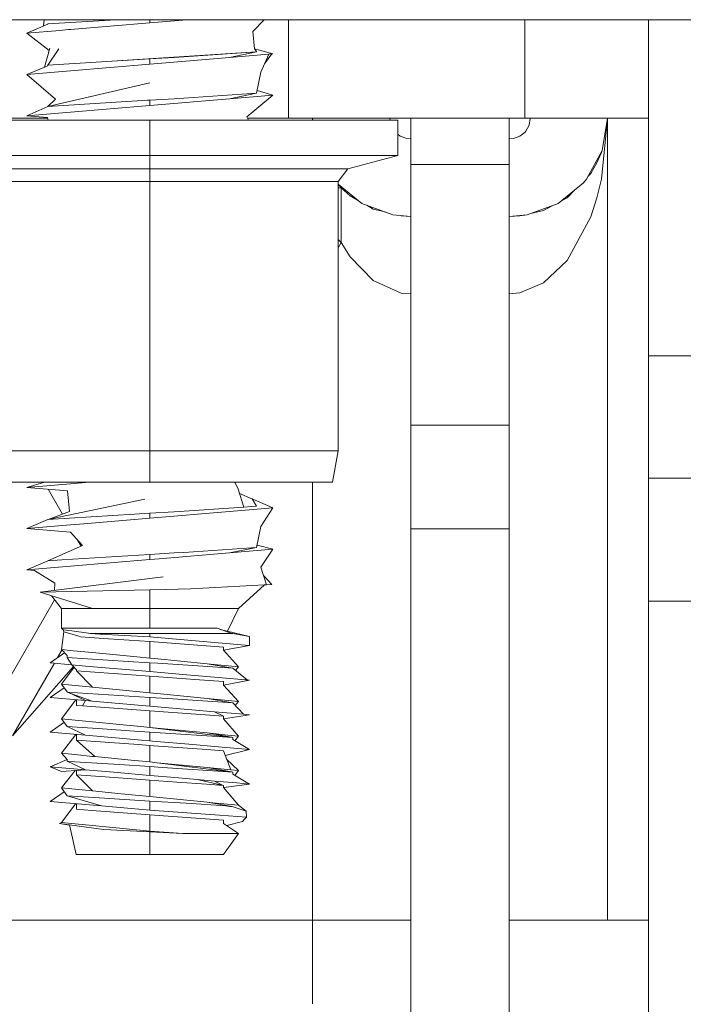
# Model space of a CAD drawing. Units: millimetres. Extents: x 967 to 8470, y -1530 to 1682.
# Drawn here: x 6896 to 6939, y -499 to -435 of the extents above; entities that cross this region are included whole.
import ezdxf

# ---------------------------------------------------------------- set-up
doc = ezdxf.new("R2010")
doc.units = ezdxf.units.MM
doc.layers.add('1', color=7, linetype='Continuous', true_color=0xffffff)

msp = doc.modelspace()

# ---------------------------------------------------------------- linework, layer by layer
at = {"layer": '1', "color": 18, "linetype": 'Continuous', "lineweight": 13}
for p, q in [((8199.075758, -434.949994), (6832.097954, -434.949994)), ((6893.250048, -434.952497), (6897.473257, -434.952497)), ((6897.437408, -435.34823), (6897.473484, -434.949994)), ((6902.103531, -434.949994), (6897.707045, -435.226589)), ((6904.300272, -435.150862), (6904.300272, -434.949994)), ((6904.300272, -435.150862), (6906.691477, -434.949994)), ((6911.689308, -434.949994), (6910.943568, -435.720086)), ((6911.686884, -434.952497), (6913.250029, -434.952497)), ((6913.250029, -434.952497), (6913.250029, -441.302508)), ((6913.250029, -434.952497), (6928.500235, -434.952497)), ((6925.149977, -434.949994), (6925.149977, -434.952497)), ((6928.500235, -434.952497), (6928.500235, -441.302508)), ((6936.500132, -434.952497), (6928.500235, -434.952497)), ((6930.150092, -434.952497), (6930.150092, -434.949994)), ((6936.500132, -434.949994), (6936.500132, -434.952497)), ((6936.500132, -434.952497), (6936.500132, -441.302508)), ((6897.70323, -435.232162), (6896.362364, -435.817629)), ((6897.70323, -435.232162), (6897.707045, -435.226589)), ((6898.492873, -435.638666), (6899.052203, -435.591668)), ((6899.052203, -435.591668), (6899.164736, -435.58225)), ((6904.300272, -435.150862), (6899.164736, -435.58225)), ((6898.492873, -435.638666), (6896.362364, -435.817629)), ((6896.362364, -435.817629), (6897.803741, -436.935575)), ((6911.061823, -436.823905), (6910.943568, -435.720086)), ((6897.502415, -438.017964), (6897.843897, -436.791331)), ((6897.707594, -437.893535), (6898.425162, -436.827689)), ((6911.176741, -437.004268), (6911.061823, -436.823905)), ((6911.061823, -436.823905), (6912.237704, -437.151134)), ((6904.300272, -437.478811), (6897.707045, -437.893569)), ((6910.853446, -437.054932), (6901.851129, -437.632878)), ((6904.300272, -437.817872), (6909.435332, -437.386513)), ((6905.87908, -437.390387), (6904.300272, -437.478811)), ((6904.300272, -437.817872), (6904.300272, -437.478811)), ((6905.87908, -437.390387), (6910.853446, -437.054932)), ((6909.435332, -437.386513), (6911.194384, -437.031925)), ((6909.435332, -437.386513), (6911.986887, -437.172174)), ((6910.853446, -437.054932), (6911.194384, -437.031925)), ((6911.176741, -437.004268), (6911.194384, -437.031925)), ((6911.986887, -437.172174), (6911.46189, -438.339084)), ((6912.169993, -437.156796), (6911.701789, -437.805862)), ((6911.986887, -437.172174), (6912.169993, -437.156796)), ((6912.237704, -437.151134), (6912.169993, -437.156796)), ((6896.362364, -438.484639), (6897.671759, -437.948644)), ((6897.698462, -437.9071), (6897.671759, -437.948644)), ((6897.70323, -437.899172), (6897.698462, -437.9071)), ((6897.70323, -437.899172), (6897.707045, -437.893569)), ((6904.300272, -437.817872), (6899.164736, -438.24923)), ((6899.164736, -438.24923), (6896.362364, -438.484639)), ((6896.362364, -438.484639), (6898.198664, -440.083832)), ((6911.194384, -439.698935), (6911.46189, -438.339084)), ((6897.707045, -440.560579), (6904.307425, -439.035654)), ((6904.300272, -440.484881), (6909.435332, -440.053523)), ((6905.87908, -440.057397), (6904.300272, -440.14582)), ((6905.87908, -440.057397), (6910.853446, -439.721942)), ((6909.435332, -440.053523), (6911.194384, -439.698935)), ((6909.435332, -440.053523), (6912.237704, -439.818114)), ((6912.237704, -439.818114), (6910.553992, -441.234231)), ((6910.853446, -439.721942), (6911.194384, -439.698935)), ((6911.226847, -439.533913), (6912.237704, -439.818114)), ((6897.70323, -440.566182), (6896.362364, -441.151619)), ((6897.70323, -440.566182), (6897.707045, -440.560579)), ((6904.148638, -440.155357), (6897.707045, -440.560579)), ((6897.709589, -440.559992), (6898.198664, -440.083832)), ((6904.300272, -440.484881), (6899.164736, -440.91624)), ((6904.300272, -440.14582), (6904.148638, -440.155357)), ((6904.300272, -440.484881), (6904.300272, -440.14582)), ((6893.250048, -441.302508), (6897.696871, -441.302508)), ((6896.362364, -441.151619), (6899.164736, -440.91624)), ((6896.362364, -441.151619), (6897.684157, -441.262633)), ((6897.684157, -441.262633), (6897.743897, -441.45)), ((6910.676087, -441.45), (6910.553992, -441.234231)), ((6913.250029, -441.302508), (6910.592627, -441.302508)), ((6913.250029, -441.302508), (6928.500235, -441.302508)), ((6914.800227, -441.308558), (6914.800227, -441.302508)), ((6914.823466, -441.45), (6914.800227, -441.308558)), ((6914.806694, -441.45), (6914.800589, -441.31076)), ((6919.800341, -441.302508), (6919.799864, -441.330731)), ((6919.819524, -441.45), (6919.799864, -441.330731)), ((6921.150267, -441.302508), (6921.150267, -444.302499)), ((6927.499831, -441.302508), (6927.499831, -444.302499)), ((6936.500132, -441.302508), (6928.500235, -441.302508)), ((6928.778231, -441.767544), (6928.850234, -441.330731)), ((6928.849757, -441.302508), (6928.850234, -441.330731)), ((6933.507979, -443.389386), (6933.849871, -441.308558)), ((6933.849871, -441.302508), (6933.849871, -441.308558)), ((6933.850348, -441.336334), (6933.849871, -441.302508)), ((6933.850348, -441.336334), (6933.849871, -441.344559)), ((6933.849871, -441.3701), (6933.850348, -441.336334)), ((6933.850348, -441.336334), (6933.849871, -441.351116)), ((6936.500132, -441.302508), (6936.500132, -485.652506)), ((6892.984927, -441.45), (6904.300272, -441.45)), ((6904.300272, -443.720907), (6904.300272, -441.45)), ((6904.300272, -441.45), (6915.615141, -441.45)), ((6920.301974, -441.45), (6915.615141, -441.45)), ((6920.301974, -443.720907), (6920.301974, -441.45)), ((6928.778231, -441.767544), (6928.565085, -442.155451)), ((6933.461249, -445.246309), (6933.849871, -441.351116)), ((6933.776129, -441.757368), (6933.849871, -441.344559)), ((6933.849871, -441.3701), (6933.849871, -493.102491)), ((6920.466959, -442.481816), (6920.301974, -442.347779)), ((6920.880377, -442.631274), (6920.466959, -442.481816)), ((6928.183138, -442.481816), (6927.769721, -442.631274)), ((6928.183138, -442.481816), (6928.524554, -442.204446)), ((6928.524554, -442.204446), (6928.565085, -442.155451)), ((6920.880377, -442.631274), (6921.150267, -442.652106)), ((6927.769721, -442.631274), (6927.499831, -442.652106)), ((6904.300272, -443.720907), (6892.984927, -443.720907)), ((6904.300272, -444.585532), (6904.300272, -443.720907)), ((6915.615141, -443.720907), (6904.300272, -443.720907)), ((6915.615141, -443.720907), (6920.301974, -443.720907)), ((6917.075217, -444.585532), (6920.301974, -443.720907)), ((6932.489455, -445.253909), (6933.507979, -443.389386)), ((6933.461249, -443.520069), (6933.165133, -444.198579)), ((6933.461249, -443.520069), (6933.47323, -443.452997)), ((6933.472896, -443.45361), (6933.461249, -443.520069)), ((6927.499831, -444.302499), (6921.150267, -444.302499)), ((6921.150267, -461.14251), (6921.150267, -444.302499)), ((6927.499831, -444.302499), (6927.499831, -461.14251)), ((6932.761252, -444.882572), (6933.165133, -444.198579)), ((6904.300272, -444.585532), (6891.524851, -444.585532)), ((6917.075217, -444.585532), (6904.300272, -444.585532)), ((6904.300272, -444.585532), (6904.300272, -445.395172)), ((6917.075217, -444.585532), (6916.453898, -445.395172)), ((6932.761252, -444.882572), (6932.603036, -445.045986)), ((6904.300272, -445.395172), (6892.14617, -445.395172)), ((6916.453898, -445.395172), (6904.300272, -445.395172)), ((6904.300272, -445.395172), (6904.300272, -452.486404)), ((6916.453898, -445.395172), (6916.453898, -462.801278)), ((6916.453898, -445.569309), (6917.995036, -446.828067)), ((6916.453898, -445.581972), (6916.649401, -445.803374)), ((6930.655062, -446.828067), (6932.294428, -445.489079)), ((6932.294428, -445.489079), (6932.489455, -445.253909)), ((6933.461249, -445.246309), (6933.165133, -446.465939)), ((6916.453898, -445.803374), (6916.649401, -445.803374)), ((6916.649401, -445.803374), (6916.649401, -449.338913)), ((6916.649401, -445.803374), (6917.231619, -446.317852)), ((6917.712674, -446.597442), (6917.231619, -446.317852)), ((6931.718965, -445.959101), (6931.24634, -446.447253)), ((6919.994891, -447.552204), (6917.995036, -446.828067)), ((6918.710291, -447.177261), (6918.298608, -446.937989)), ((6928.655207, -447.552204), (6930.655062, -446.828067)), ((6930.279239, -446.964151), (6929.719985, -447.263062)), ((6931.24634, -446.447253), (6930.884567, -446.640615)), ((6932.761252, -447.68858), (6933.165133, -446.465939)), ((6919.488183, -447.368728), (6918.710291, -447.177261)), ((6921.150267, -447.652459), (6919.994891, -447.552204)), ((6920.530379, -447.62525), (6920.363591, -447.584197)), ((6920.530379, -447.62525), (6921.150267, -447.652459)), ((6928.655207, -447.552204), (6927.499831, -447.652459)), ((6928.191245, -447.618186), (6927.499831, -447.652459)), ((6928.655207, -447.552204), (6928.191245, -447.618186)), ((6929.719985, -447.263062), (6928.977218, -447.435606)), ((6931.24634, -450.494021), (6932.761252, -447.68858)), ((6916.453898, -449.143421), (6916.649401, -449.338913)), ((6916.453898, -449.690034), (6916.649401, -449.338913)), ((6916.649401, -449.338913), (6917.231619, -450.262636)), ((6918.710291, -451.800346), (6917.231619, -450.262636)), ((6929.719985, -451.954991), (6931.24634, -450.494021)), ((6920.530379, -452.603638), (6918.710291, -451.800346)), ((6928.191245, -452.591032), (6929.719985, -451.954991)), ((6904.300272, -452.486406), (6904.300272, -462.801278)), ((6920.530379, -452.603638), (6921.150267, -452.652395)), ((6927.499831, -452.652395), (6928.191245, -452.591032)), ((7037.000716, -456.660032), (6936.500132, -456.660032)), ((6927.499831, -461.14251), (6921.150267, -461.14251)), ((6921.150267, -461.14251), (6921.150267, -467.842937)), ((6927.499831, -461.14251), (6927.499831, -467.842937)), ((6892.14617, -462.801278), (6904.300272, -462.801278)), ((6904.300272, -462.801278), (6916.453898, -462.801278)), ((6904.300272, -462.801278), (6904.300272, -464.818001)), ((6916.453898, -462.801278), (6916.098177, -464.818001)), ((6892.501891, -464.818001), (6904.300272, -464.818001)), ((6897.500328, -464.818001), (6896.362364, -465.154618)), ((6897.473303, -464.825995), (6897.468688, -464.818001)), ((6900.37003, -464.818001), (6899.164736, -464.919239)), ((6904.300272, -464.818001), (6916.098177, -464.818001)), ((6909.785513, -464.818001), (6909.991324, -465.265542)), ((6914.800227, -464.818001), (6914.800227, -493.102491)), ((7036.766112, -464.560002), (6936.500132, -464.560002)), ((6899.164736, -464.919239), (6896.362364, -465.154618)), ((6896.362364, -465.154618), (6898.986399, -465.375006)), ((6898.658839, -466.879336), (6897.729327, -465.269427)), ((6898.986399, -465.375006), (6899.119437, -466.707349)), ((6910.372794, -466.424346), (6909.991324, -465.265542)), ((6897.707045, -467.230588), (6903.97507, -465.923637)), ((6910.893023, -465.897083), (6910.084489, -465.548554)), ((6910.896838, -465.902686), (6910.893023, -465.897083)), ((6912.237704, -466.488123), (6910.896838, -465.902686)), ((6910.896838, -465.902686), (6911.194384, -466.368943)), ((6897.732205, -467.225342), (6899.119437, -466.707349)), ((6904.300272, -467.15489), (6909.435332, -466.723502)), ((6905.87908, -466.727376), (6904.300272, -466.815829)), ((6905.87908, -466.727376), (6910.372794, -466.424346)), ((6909.435332, -466.723502), (6912.237704, -466.488123)), ((6910.372794, -466.424346), (6910.853446, -466.391951)), ((6910.853446, -466.391951), (6911.194384, -466.368943)), ((6912.237704, -466.488123), (6911.464751, -467.673749)), ((6896.362364, -467.821628), (6897.70323, -467.236161)), ((6897.70323, -467.236161), (6897.707045, -467.230588)), ((6897.707045, -467.230588), (6903.312743, -466.877937)), ((6904.300272, -467.15489), (6900.027812, -467.51377)), ((6904.300272, -466.815829), (6903.312743, -466.877937)), ((6904.300272, -467.15489), (6904.300272, -466.815829)), ((6896.362364, -467.821628), (6899.164736, -467.586249)), ((6899.164736, -468.057007), (6896.362364, -467.821628)), ((6899.164736, -467.586249), (6900.027812, -467.51377)), ((6911.194384, -469.035923), (6911.464751, -467.673749)), ((6927.499831, -467.842937), (6921.150267, -467.842937)), ((6921.150267, -530.084074), (6921.150267, -467.842937)), ((6927.499831, -476.774246), (6927.499831, -467.842937)), ((6899.164736, -468.057007), (6899.952471, -468.915164)), ((6899.858101, -468.956453), (6899.633863, -468.568073)), ((6897.707045, -469.897568), (6899.952471, -468.915164)), ((6910.853446, -469.058931), (6906.488001, -469.353348)), ((6909.435332, -469.390512), (6911.194384, -469.035923)), ((6909.435332, -469.390512), (6912.237704, -469.155133)), ((6910.853446, -469.058931), (6911.194384, -469.035923)), ((6912.237704, -469.155133), (6911.224816, -468.882601)), ((6912.237704, -469.155133), (6911.469996, -470.303684)), ((6897.70323, -469.903171), (6896.362364, -470.488638)), ((6897.70323, -469.903171), (6897.707045, -469.897568)), ((6898.605883, -469.841033), (6897.707045, -469.897568)), ((6904.300272, -469.482839), (6898.605883, -469.841033)), ((6904.300272, -469.82187), (6899.164736, -470.253229)), ((6904.300272, -469.482839), (6905.87908, -469.394386)), ((6904.300272, -469.482839), (6904.300272, -469.82187)), ((6904.895842, -469.771832), (6904.300272, -469.82187)), ((6909.435332, -469.390512), (6904.895842, -469.771832)), ((6906.488001, -469.353348), (6905.87908, -469.394386)), ((6896.362364, -470.488638), (6899.164736, -470.253229)), ((6896.847785, -470.529377), (6896.362364, -470.488638)), ((6896.847785, -470.529377), (6898.168147, -471.336007)), ((6911.838591, -471.447647), (6911.469996, -470.303684)), ((6897.213042, -471.92803), (6905.148089, -470.93454)), ((6912.167132, -471.429884), (6911.654392, -470.875972)), ((6897.213042, -471.92803), (6904.300272, -471.772373)), ((6898.141558, -471.811777), (6898.168147, -471.336007)), ((6904.300272, -471.772373), (6905.332148, -471.749276)), ((6904.300272, -471.772373), (6904.300272, -472.986102)), ((6906.914771, -471.713841), (6905.332148, -471.749276)), ((6906.914771, -471.713841), (6911.694586, -471.455425)), ((6911.694586, -471.455425), (6910.015166, -472.986102)), ((6911.694586, -471.455425), (6911.838591, -471.447647)), ((6912.167132, -471.429884), (6911.838591, -471.447647)), ((6898.144986, -472.415642), (6894.249976, -479.161799)), ((6897.213042, -471.92803), (6900.6024, -472.986102)), ((6897.945222, -472.156598), (6898.584902, -472.986102)), ((7036.766112, -472.497493), (6936.500132, -472.497493)), ((6900.6024, -472.986102), (6898.584902, -472.986102)), ((6898.584902, -472.986102), (6898.584902, -474.256098)), ((6904.300272, -472.986102), (6900.6024, -472.986102)), ((6907.997668, -472.986102), (6904.300272, -472.986102)), ((6904.300272, -472.986102), (6904.300272, -474.256098)), ((6910.015166, -472.986102), (6907.997668, -472.986102)), ((6910.015166, -472.986102), (6909.310879, -474.440995)), ((6898.584902, -474.256098), (6898.705542, -474.355459)), ((6898.584902, -474.256098), (6899.904788, -474.256098)), ((6898.741782, -474.480748), (6898.705542, -474.355459)), ((6898.705542, -474.355459), (6899.254858, -474.431008)), ((6899.904788, -474.256098), (6900.506556, -474.256098)), ((6904.300272, -474.256098), (6900.506556, -474.256098)), ((6904.300272, -474.256098), (6908.64712, -474.256098)), ((6908.64712, -474.256098), (6908.945143, -474.361718)), ((6908.841741, -474.325072), (6910.728514, -474.791288)), ((6908.945143, -474.361718), (6909.598887, -474.593669)), ((6898.584902, -475.627691), (6898.741782, -474.480748)), ((6899.122775, -474.594325), (6898.741782, -474.480748)), ((6899.711192, -474.769771), (6899.122775, -474.594325)), ((6899.254858, -474.431008), (6900.332034, -474.579275)), ((6899.816096, -474.801064), (6899.711192, -474.769771)), ((6901.619017, -474.929154), (6899.816096, -474.801064)), ((6900.332034, -474.579275), (6900.436938, -474.593669)), ((6900.436938, -474.593669), (6901.066363, -474.630535)), ((6900.436938, -474.593669), (6904.300272, -474.593669)), ((6901.066363, -474.630535), (6904.300272, -474.819839)), ((6904.300272, -475.11971), (6901.619017, -474.929154)), ((6904.300272, -474.593669), (6904.300272, -474.819839)), ((6904.300272, -474.593669), (6909.598887, -474.593669)), ((6904.300272, -474.819839), (6908.465922, -475.181371)), ((6909.598887, -474.593669), (6909.656107, -474.603653)), ((6910.728514, -474.791288), (6909.656107, -474.603653)), ((6910.739005, -475.378662), (6910.728514, -474.791288)), ((6898.623327, -475.668642), (6898.343524, -476.153258)), ((6899.354517, -475.702912), (6898.584902, -475.627691)), ((6898.584902, -475.627691), (6898.95159, -476.018488)), ((6904.300272, -475.11971), (6909.047186, -475.467294)), ((6904.300272, -475.11971), (6904.300272, -476.186514)), ((6908.465922, -475.181371), (6910.6794, -475.373507)), ((6909.047186, -475.671589), (6910.739005, -475.378662)), ((6909.047186, -475.467294), (6909.047186, -475.671589)), ((6909.047186, -475.467294), (6909.047186, -475.471944)), ((6909.047186, -475.471944), (6909.047186, -475.671589)), ((6909.047186, -475.671589), (6910.015166, -476.745307)), ((6910.739005, -475.378662), (6910.6794, -475.373507)), ((6898.784133, -475.840021), (6897.861063, -476.496249)), ((6898.95159, -476.134121), (6898.95159, -476.018488)), ((6898.95159, -476.134121), (6898.95159, -476.138741)), ((6902.898371, -476.395249), (6898.95159, -476.138741)), ((6898.954749, -476.138946), (6899.268687, -476.618409)), ((6900.602877, -475.824982), (6899.354517, -475.702912)), ((6903.453887, -476.103783), (6900.602877, -475.824982)), ((6903.453887, -476.103783), (6904.300272, -476.186514)), ((6904.300272, -476.186514), (6904.599249, -476.21572)), ((6904.599249, -476.21572), (6907.997191, -476.548016)), ((6898.13192, -476.519756), (6895.42824, -481.202513)), ((6899.368622, -476.729862), (6895.42824, -481.202513)), ((6899.268687, -476.618409), (6897.861063, -476.496249)), ((6899.410609, -476.776688), (6898.584902, -477.862895)), ((6899.552882, -476.935357), (6899.268687, -476.618409)), ((6899.268687, -476.618409), (6900.134146, -476.693541)), ((6899.552882, -477.00268), (6899.552882, -476.935357)), ((6900.134146, -476.693541), (6904.300272, -477.055043)), ((6902.898371, -476.395249), (6904.300272, -476.486355)), ((6904.300272, -477.055043), (6904.300272, -476.486355)), ((6904.300272, -476.486355), (6904.812396, -476.519644)), ((6909.648478, -476.833969), (6904.812396, -476.519644)), ((6907.997191, -476.548016), (6909.648478, -476.833969)), ((6907.997191, -476.548016), (6910.015166, -476.745307)), ((6909.648478, -476.838589), (6909.648478, -476.833969)), ((6909.648478, -476.838589), (6910.608961, -477.602551)), ((6910.015166, -476.745307), (6909.835973, -476.987721)), ((6927.499831, -488.959104), (6927.499831, -476.774246)), ((6899.552882, -477.00268), (6899.552882, -477.0073)), ((6900.602877, -478.060186), (6899.552882, -477.0073)), ((6904.300272, -477.354914), (6899.552882, -477.0073)), ((6904.300272, -477.055043), (6906.666338, -477.260381)), ((6904.300272, -478.421688), (6904.300272, -477.354914)), ((6904.300272, -477.354914), (6907.21041, -477.568001)), ((6906.666338, -477.260381), (6908.465922, -477.416575)), ((6907.21041, -477.568001), (6909.047186, -477.702498)), ((6908.465922, -477.416575), (6910.739005, -477.613837)), ((6898.761903, -478.10735), (6897.861063, -478.731453)), ((6900.602877, -478.060186), (6898.584902, -477.862895)), ((6898.584902, -477.862895), (6898.95159, -478.369325)), ((6900.602877, -478.060186), (6904.300272, -478.421688)), ((6909.047186, -477.925807), (6910.739005, -477.613837)), ((6909.047186, -477.707118), (6909.047186, -477.702498)), ((6909.047186, -477.702498), (6909.047186, -477.925807)), ((6909.047186, -477.707118), (6909.047186, -477.925807)), ((6909.047186, -477.925807), (6910.015166, -478.980511)), ((6897.861063, -478.731453), (6900.134146, -478.928715)), ((6898.95159, -478.369325), (6898.95159, -478.373945)), ((6904.300272, -478.721559), (6898.95159, -478.373945)), ((6898.95159, -478.373945), (6900.582373, -478.967607)), ((6900.134146, -478.928715), (6898.99397, -478.389372)), ((6904.300272, -478.421688), (6904.993117, -478.489459)), ((6904.300272, -478.721559), (6905.45851, -478.79684)), ((6904.300272, -478.721559), (6904.300272, -479.290247)), ((6904.993117, -478.489459), (6907.997191, -478.78322)), ((6905.45851, -478.79684), (6909.648478, -479.069144)), ((6907.997191, -478.78322), (6909.648478, -479.069144)), ((6907.997191, -478.78322), (6910.015166, -478.980511)), ((6899.514703, -478.874959), (6898.584902, -480.098099)), ((6899.552882, -478.878272), (6899.552882, -479.237854)), ((6899.552882, -479.237854), (6899.552882, -479.242504)), ((6899.552882, -479.237854), (6899.940073, -479.270846)), ((6899.940073, -479.270846), (6899.552882, -479.242504)), ((6899.940073, -479.270846), (6900.134146, -478.928715)), ((6899.940073, -479.270846), (6904.300272, -479.590088)), ((6900.134146, -478.928715), (6900.582373, -478.967607)), ((6900.582373, -478.967607), (6904.300272, -479.290247)), ((6904.300272, -479.290247), (6908.465922, -479.651779)), ((6909.648478, -479.073793), (6909.648478, -479.069144)), ((6909.648478, -479.073793), (6910.337031, -479.814172)), ((6910.015166, -478.980511), (6909.816667, -479.254641)), ((6898.584902, -480.098099), (6898.95159, -480.604529)), ((6898.584902, -480.098099), (6900.602877, -480.29539)), ((6904.300272, -479.590088), (6909.047186, -479.937702)), ((6904.300272, -479.590088), (6904.300272, -480.656892)), ((6909.047186, -479.937702), (6908.465922, -479.651779)), ((6908.465922, -479.651779), (6910.337031, -479.814172)), ((6909.047186, -480.104238), (6910.739005, -479.849041)), ((6909.047186, -479.937702), (6909.047186, -479.942322)), ((6909.047186, -479.942322), (6909.047186, -480.104238)), ((6909.047186, -480.104238), (6910.015166, -481.215686)), ((6910.337031, -479.814172), (6910.739005, -479.849041)), ((6898.754101, -480.331779), (6897.861063, -480.966657)), ((6898.95159, -480.604529), (6898.95159, -480.609149)), ((6901.235163, -480.757564), (6898.95159, -480.609149)), ((6900.134146, -481.163919), (6898.962911, -480.609885)), ((6902.349532, -480.466187), (6900.602877, -480.29539)), ((6901.235163, -480.757564), (6903.317511, -480.892897)), ((6902.349532, -480.466187), (6903.716147, -480.599791)), ((6903.716147, -480.599791), (6904.300272, -480.656892)), ((6904.300272, -480.656892), (6909.648478, -481.304348)), ((6904.300272, -480.656892), (6907.997191, -481.018424)), ((6897.861063, -480.966657), (6900.134146, -481.163919)), ((6899.514703, -481.110163), (6898.584902, -482.333302)), ((6899.552882, -481.113476), (6899.552882, -481.473058)), ((6900.134146, -481.163919), (6903.750956, -481.477797)), ((6903.317511, -480.892897), (6904.300272, -480.956763)), ((6904.300272, -480.956763), (6909.648478, -481.304348)), ((6904.300272, -480.956763), (6904.300272, -481.525451)), ((6907.997191, -481.018424), (6909.56432, -481.294159)), ((6907.997191, -481.018424), (6909.340918, -481.149793)), ((6910.015166, -481.215686), (6909.340918, -481.149793)), ((6909.648478, -481.308967), (6909.648478, -481.304348)), ((6909.648478, -481.308967), (6909.648478, -481.434852)), ((6910.015166, -481.215686), (6909.793812, -481.521396)), ((6899.552882, -481.473058), (6899.552882, -481.477708)), ((6903.567851, -481.771678), (6899.552882, -481.477708)), ((6899.552882, -481.477708), (6900.747836, -482.54478)), ((6904.300272, -481.825292), (6903.567851, -481.771678)), ((6903.750956, -481.477797), (6904.300272, -481.525451)), ((6904.300272, -481.525451), (6904.465258, -481.539786)), ((6904.300272, -482.892096), (6904.300272, -481.825292)), ((6904.300272, -481.825292), (6904.52534, -481.841803)), ((6907.077849, -481.766522), (6904.465258, -481.539786)), ((6907.665789, -482.071757), (6904.52534, -481.841803)), ((6907.077849, -481.766522), (6908.465924, -481.886982)), ((6907.077849, -481.766522), (6908.465922, -481.886983)), ((6908.465922, -481.886983), (6910.739005, -482.084244)), ((6908.465924, -481.886982), (6910.739005, -482.084244)), ((6909.648478, -481.434852), (6910.739005, -482.084244)), ((6898.584902, -482.333302), (6898.95159, -482.734531)), ((6898.584902, -482.333302), (6899.4537, -482.418239)), ((6899.4537, -482.418239), (6900.602877, -482.530594)), ((6900.747836, -482.54478), (6900.602877, -482.530594)), ((6900.747836, -482.54478), (6903.092921, -482.774049)), ((6907.665789, -482.071757), (6909.047186, -482.172906)), ((6909.047186, -482.177526), (6909.047186, -482.172906)), ((6909.047186, -482.177526), (6909.517825, -483.402282)), ((6909.162338, -482.477189), (6910.739005, -482.084244)), ((6898.95159, -482.734531), (6897.861063, -483.201861)), ((6897.861063, -483.201861), (6898.590147, -483.511686)), ((6900.134146, -483.399123), (6897.861063, -483.201861)), ((6898.95159, -482.839704), (6898.95159, -482.734531)), ((6898.95159, -482.839704), (6898.95159, -482.844353)), ((6899.062216, -482.851535), (6898.95159, -482.844353)), ((6900.134146, -483.399123), (6898.962981, -482.845092)), ((6899.062216, -482.851535), (6902.337134, -483.064383)), ((6904.300272, -483.191937), (6902.337134, -483.064383)), ((6904.300272, -482.892096), (6903.092921, -482.774049)), ((6904.300272, -482.892096), (6904.775679, -482.938617)), ((6904.300272, -483.760655), (6904.300272, -483.191937)), ((6904.300272, -483.191937), (6905.10565, -483.24433)), ((6904.775679, -482.938617), (6909.648478, -483.539551)), ((6904.775679, -482.938617), (6907.997191, -483.253628)), ((6905.10565, -483.24433), (6909.648478, -483.539551)), ((6907.997191, -483.253628), (6909.560699, -483.528726)), ((6907.997191, -483.253628), (6909.517825, -483.402282)), ((6909.249123, -482.70303), (6910.015166, -483.45089)), ((6899.470011, -483.447541), (6898.584902, -484.568506)), ((6900.134146, -483.399123), (6898.590147, -483.511686)), ((6899.552882, -483.708262), (6899.552882, -483.441499)), ((6899.552882, -483.708262), (6899.552882, -483.712882)), ((6900.602877, -484.765798), (6899.552882, -483.712882)), ((6901.418746, -483.849496), (6899.552882, -483.712882)), ((6900.134146, -483.399123), (6901.959479, -483.557552)), ((6904.300272, -484.060496), (6901.418746, -483.849496)), ((6904.300272, -483.760655), (6901.959479, -483.557552)), ((6904.300272, -483.760655), (6905.656397, -483.878374)), ((6905.656397, -483.878374), (6907.352984, -484.025598)), ((6909.517825, -483.402282), (6910.015166, -483.45089)), ((6909.648478, -483.544171), (6909.648478, -483.539551)), ((6909.648478, -483.544171), (6909.648478, -483.689755)), ((6909.648478, -483.689755), (6910.739005, -484.319448)), ((6910.015166, -483.45089), (6909.785094, -483.76864)), ((6898.584902, -484.568506), (6898.95159, -485.074908)), ((6898.584902, -484.568506), (6900.602877, -484.765798)), ((6904.300272, -484.060496), (6906.037867, -484.187752)), ((6904.300272, -484.060496), (6904.300272, -485.1273)), ((6906.037867, -484.187752), (6907.963336, -484.328747)), ((6907.352984, -484.025598), (6908.465922, -484.122187)), ((6909.047186, -484.40811), (6907.352984, -484.025598)), ((6907.963336, -484.328747), (6909.047186, -484.40811)), ((6908.465922, -484.122187), (6909.911215, -484.247625)), ((6909.030332, -484.404305), (6908.465922, -484.122187)), ((6909.047186, -484.532058), (6910.739005, -484.319448)), ((6909.047186, -484.41273), (6909.047186, -484.40811)), ((6909.047186, -484.41273), (6909.047186, -484.532058)), ((6909.047186, -484.532058), (6910.015166, -485.686094)), ((6910.739005, -484.319448), (6909.911215, -484.247625)), ((6897.861063, -485.437065), (6898.763814, -484.815586)), ((6898.95159, -485.074908), (6898.95159, -485.079557)), ((6901.366293, -485.236466), (6898.95159, -485.079557)), ((6901.176989, -485.724807), (6898.95159, -485.079557)), ((6900.602877, -484.765798), (6902.440131, -484.945446)), ((6902.440131, -484.945446), (6904.300272, -485.1273)), ((6904.300272, -485.1273), (6907.997191, -485.488802)), ((6897.861063, -485.437065), (6900.134146, -485.634327)), ((6899.514682, -485.580569), (6898.584902, -486.80371)), ((6899.552882, -485.583884), (6899.552882, -485.943466)), ((6900.134146, -485.634327), (6901.176989, -485.724807)), ((6904.300272, -485.995859), (6901.176989, -485.724807)), ((6904.300272, -485.427141), (6901.366293, -485.236466)), ((6904.300272, -485.995859), (6904.300272, -485.427141)), ((6904.300272, -485.427141), (6906.635821, -485.562295)), ((6906.635821, -485.562295), (6909.194052, -485.731602)), ((6907.997191, -485.488802), (6909.613669, -485.771239)), ((6907.997191, -485.488802), (6908.362925, -485.524535)), ((6910.015166, -485.686094), (6908.362925, -485.524535)), ((6909.194052, -485.731602), (6909.469664, -485.757619)), ((6909.469664, -485.757619), (6909.613669, -485.771239)), ((6909.733355, -485.811204), (6909.613669, -485.771239)), ((6910.523951, -486.074865), (6909.733355, -485.811204)), ((6910.015166, -485.686094), (6910.523951, -486.074865)), ((6936.500132, -493.102491), (6936.500132, -485.652506)), ((6899.552882, -485.943466), (6899.552882, -485.948086)), ((6900.561869, -486.021966), (6899.552882, -485.948086)), ((6900.561869, -486.021966), (6904.300272, -486.2957)), ((6904.300272, -485.995859), (6908.804953, -486.336529)), ((6904.300272, -487.362504), (6904.300272, -486.2957)), ((6904.300272, -486.2957), (6909.047186, -486.643314)), ((6908.804953, -486.336529), (6910.529196, -486.466944)), ((6910.529196, -486.466944), (6910.408556, -486.593306)), ((6910.529196, -486.466944), (6910.523951, -486.074865)), ((6898.584902, -486.80371), (6898.463309, -486.873686)), ((6898.463309, -486.873686), (6899.108469, -486.957937)), ((6898.463309, -486.873686), (6899.109811, -486.963887)), ((6898.584902, -486.80371), (6899.018824, -486.846119)), ((6899.018824, -486.846119), (6900.602877, -487.000972)), ((6899.108469, -486.957937), (6899.537623, -488.861114)), ((6899.421275, -486.998767), (6899.108469, -486.957937)), ((6899.421275, -486.998767), (6901.330054, -487.248003)), ((6904.300272, -487.362504), (6900.602877, -487.000972)), ((6909.047186, -486.647934), (6909.047186, -486.643314)), ((6909.047186, -486.855596), (6909.047186, -486.647934)), ((6909.047186, -486.855596), (6910.015166, -487.500787)), ((6910.271704, -486.736327), (6909.271775, -487.005292)), ((6910.408556, -486.593306), (6910.271704, -486.736327)), ((6904.300272, -487.393588), (6901.330054, -487.248003)), ((6904.300272, -487.362504), (6906.421721, -487.500787)), ((6904.300272, -487.393588), (6906.421721, -487.500787)), ((6904.300272, -487.393588), (6904.300272, -488.861114)), ((6906.421721, -487.500787), (6908.279955, -487.500787)), ((6910.015166, -487.500787), (6908.279955, -487.500787)), ((6910.015166, -487.500787), (6909.062445, -488.861114)), ((6899.537623, -488.861114), (6904.300272, -488.861114)), ((6904.300272, -488.861114), (6909.062445, -488.861114)), ((6927.499831, -488.959104), (6927.499831, -489.90643)), ((6927.499831, -489.90643), (6927.499831, -490.845859)), ((6927.499831, -491.337687), (6927.499831, -490.845859)), ((6927.499831, -492.745996), (6927.499831, -491.337687)), ((6927.499831, -494.618207), (6927.499831, -492.745996)), ((6880.709843, -493.102491), (6914.800227, -493.102491)), ((6914.800227, -493.102491), (6921.150267, -493.102491)), ((6914.800227, -493.102491), (6914.800227, -498.514444)), ((6933.849871, -493.102491), (6927.499831, -493.102491)), ((6936.500132, -493.102491), (6933.849871, -493.102491)), ((6936.500132, -504.253149), (6936.500132, -493.102491)), ((6927.499831, -494.618207), (6927.499831, -495.745599)), ((6927.499831, -496.451408), (6927.499831, -495.745599)), ((6927.499831, -497.630417), (6927.499831, -496.451408)), ((6927.499831, -499.65319), (6927.499831, -497.630417))]:
    msp.add_line(p, q, dxfattribs=at)

doc.saveas('drawing.dxf')
